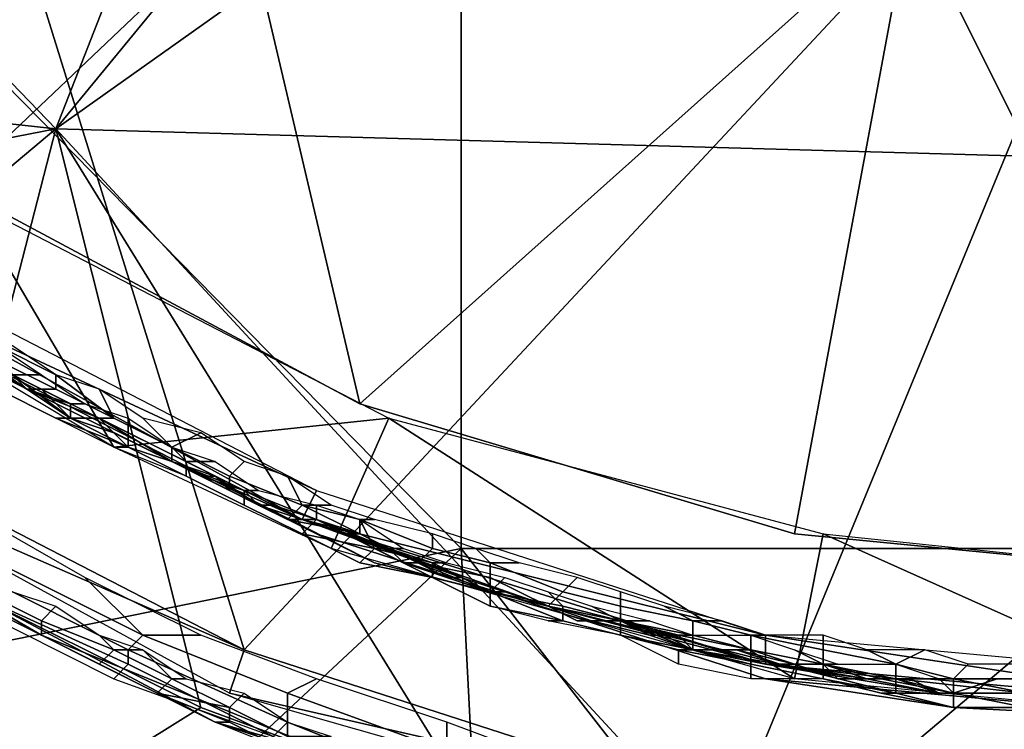
# Model space of a CAD drawing. Extents: x 0 to 0.0688, y 0 to 0.06.
# Drawn here: x 0.0398 to 0.0466, y 0.0129 to 0.0178 of the extents above; entities that cross this region are included whole.
import ezdxf

# ---------------------------------------------------------------- set-up
doc = ezdxf.new("R2010")
doc.units = 0
doc.layers.add('CHROME_1', color=7, linetype='CONTINUOUS')

msp = doc.modelspace()

# ---------------------------------------------------------------- linework, layer by layer
at = {"layer": 'CHROME_1'}
for points in [[(0.0349, 0.0224, 0.0065), (0.0401, 0.017, 0.0065), (0.0428, 0.0239, 0.0065)], [(0.0401, 0.017, 0.0065), (0.0447, 0.0226, 0.0065), (0.0428, 0.0239, 0.0065)], [(0.0401, 0.017, 0.0065), (0.047, 0.0219, 0.0065), (0.0447, 0.0226, 0.0065)], [(0.0401, 0.017, 0.0065), (0.0349, 0.0224, 0.0065), (0.0346, 0.0176, 0.0065)], [(0.047, 0.0219, 0.0065), (0.0401, 0.017, 0.0065), (0.0507, 0.0167, 0.0065)], [(0.0414, 0.0134, 0.1609), (0.0383, 0.015, 0.1609), (0.0391, 0.0208, 0.1609)], [(0.0391, 0.0208, 0.1809), (0.0414, 0.0134, 0.1809), (0.0383, 0.015, 0.1809)], [(0.0391, 0.0208, 0.1609), (0.0483, 0.0208, 0.1609), (0.0414, 0.0134, 0.1609)], [(0.0414, 0.0134, 0.1809), (0.0391, 0.0208, 0.1809), (0.0483, 0.0208, 0.1809)], [(0.0414, 0.0134, 0.1609), (0.0483, 0.0208, 0.1609), (0.0448, 0.0123, 0.1609)], [(0.0414, 0.0134, 0.1809), (0.0483, 0.0208, 0.1809), (0.0448, 0.0123, 0.1809)], [(0.0483, 0.0208, 0.1609), (0.0483, 0.012, 0.1609), (0.0448, 0.0123, 0.1609)], [(0.0483, 0.012, 0.1809), (0.0448, 0.0123, 0.1809), (0.0483, 0.0208, 0.1809)], [(0.0429, 0.0141), (0.037, 0.0129), (0.0378, 0.0193)], [(0.0378, 0.0193), (0.0429, 0.0193), (0.0429, 0.0141)], [(0.0481, 0.0141), (0.0429, 0.0141), (0.0429, 0.0193), (0.0481, 0.0193)], [(0.0394, 0.0166, 0.0679), (0.0414, 0.0185, 0.0679), (0.0369, 0.0186, 0.0679)], [(0.0422, 0.0151, 0.0679), (0.0414, 0.0185, 0.0679), (0.0394, 0.0166, 0.0679)], [(0.0414, 0.0185, 0.0679), (0.0422, 0.0151, 0.0679), (0.046, 0.0185, 0.0679)], [(0.0452, 0.0142, 0.0679), (0.046, 0.0185, 0.0679), (0.0422, 0.0151, 0.0679)], [(0.046, 0.0185, 0.0679), (0.0452, 0.0142, 0.0679), (0.0483, 0.0139, 0.0679)], [(0.0552, 0.0185, 0.0679), (0.046, 0.0185, 0.0679), (0.0515, 0.0142, 0.0679)], [(0.0483, 0.0139, 0.0679), (0.0515, 0.0142, 0.0679), (0.046, 0.0185, 0.0679)], [(0.036, 0.0162, 0.0065), (0.0401, 0.017, 0.0065), (0.0346, 0.0176, 0.0065)], [(0.0401, 0.017, 0.0065), (0.036, 0.0162, 0.0065), (0.0376, 0.0149, 0.0065)], [(0.0376, 0.0149, 0.0065), (0.0393, 0.0139, 0.0065), (0.0401, 0.017, 0.0065)], [(0.0393, 0.0139, 0.0065), (0.0411, 0.013, 0.0065), (0.0401, 0.017, 0.0065)], [(0.043, 0.0123, 0.0065), (0.0449, 0.0118, 0.0065), (0.0401, 0.017, 0.0065)], [(0.0401, 0.017, 0.0065), (0.0449, 0.0118, 0.0065), (0.0507, 0.0167, 0.0065)], [(0.0411, 0.013, 0.0065), (0.043, 0.0123, 0.0065), (0.0401, 0.017, 0.0065)], [(0.0507, 0.0167, 0.0065), (0.0449, 0.0118, 0.0065), (0.0469, 0.0116, 0.0065)], [(0.0394, 0.0166, 0.0679), (0.0394, 0.0166, 0.0819), (0.0422, 0.0151, 0.0819), (0.0422, 0.0151, 0.0679)], [(0.0395, 0.0165, 0.0819), (0.0405, 0.0148, 0.0819), (0.039, 0.0157, 0.0819)], [(0.0405, 0.0148, 0.0819), (0.0395, 0.0165, 0.0819), (0.0424, 0.015, 0.0819)], [(0.0389, 0.0159, 0.1609), (0.039, 0.016, 0.1609), (0.0419, 0.0145, 0.1609)], [(0.0423, 0.014, 0.0819), (0.0386, 0.0159, 0.0819), (0.0389, 0.0157, 0.0988), (0.0419, 0.0142, 0.0988)], [(0.0386, 0.0159, 0.1497), (0.0423, 0.014, 0.1497), (0.0419, 0.0142, 0.1327), (0.0389, 0.0157, 0.1327)], [(0.0419, 0.0145, 0.1609), (0.0418, 0.0143, 0.1609), (0.0389, 0.0159, 0.1609)], [(0.0399, 0.0152, 0.1555), (0.0394, 0.0155, 0.1555), (0.0389, 0.0159, 0.1609)], [(0.0404, 0.015, 0.1555), (0.0399, 0.0152, 0.1555), (0.0389, 0.0159, 0.1609), (0.0418, 0.0143, 0.1609)], [(0.0419, 0.0142, 0.0988), (0.0389, 0.0157, 0.0988), (0.0389, 0.0157, 0.1158), (0.0419, 0.0142, 0.1158)], [(0.0419, 0.0142, 0.1158), (0.0389, 0.0157, 0.1158), (0.0389, 0.0157, 0.1327), (0.0419, 0.0142, 0.1327)], [(0.0397, 0.0154, 0.1528), (0.0394, 0.0155, 0.1555), (0.0399, 0.0152, 0.1555)], [(0.0397, 0.0154, 0.15), (0.0401, 0.0152, 0.15), (0.0401, 0.0153, 0.1499), (0.0397, 0.0155, 0.1499)], [(0.0401, 0.0153, 0.1499), (0.0398, 0.0155, 0.1499), (0.0397, 0.0155, 0.1499), (0.0401, 0.0153, 0.1499)], [(0.0397, 0.0155, 0.1499), (0.04, 0.0153, 0.1499), (0.0398, 0.0153, 0.1499)], [(0.0399, 0.0152, 0.1501), (0.0396, 0.0154, 0.1501), (0.0397, 0.0154, 0.1514), (0.0399, 0.0152, 0.1514)], [(0.0396, 0.0154, 0.15), (0.04, 0.0152, 0.15), (0.0401, 0.0152, 0.15), (0.0397, 0.0154, 0.15)], [(0.04, 0.0152, 0.15), (0.0396, 0.0154, 0.15), (0.0396, 0.0154, 0.1501), (0.0399, 0.0152, 0.1501)], [(0.0399, 0.0152, 0.1555), (0.0399, 0.0152, 0.1528), (0.0397, 0.0154, 0.1528)], [(0.0399, 0.0152, 0.1514), (0.0397, 0.0154, 0.1514), (0.0397, 0.0154, 0.1528), (0.0399, 0.0152, 0.1528)], [(0.0401, 0.015, 0.1498), (0.0397, 0.0152, 0.1498), (0.0398, 0.0153, 0.1498), (0.0402, 0.015, 0.1498)], [(0.0402, 0.015, 0.1498), (0.0398, 0.0153, 0.1498), (0.0398, 0.0153, 0.1499), (0.0402, 0.0151, 0.1499)], [(0.04, 0.0153, 0.1499), (0.0403, 0.0151, 0.1499), (0.0402, 0.0151, 0.1499), (0.0398, 0.0153, 0.1499)], [(0.0401, 0.0152, 0.15), (0.0405, 0.015, 0.15), (0.0405, 0.015, 0.1499), (0.0401, 0.0153, 0.1499)], [(0.0404, 0.0152, 0.1499), (0.0401, 0.0153, 0.1499), (0.0401, 0.0153, 0.1499), (0.0405, 0.015, 0.1499)], [(0.0401, 0.015, 0.1497), (0.0397, 0.0152, 0.1497), (0.0397, 0.0152, 0.1498), (0.0401, 0.015, 0.1498)], [(0.0402, 0.0151, 0.1528), (0.0399, 0.0152, 0.1528), (0.0399, 0.0152, 0.1555)], [(0.0402, 0.0151, 0.1528), (0.0399, 0.0152, 0.1555), (0.0404, 0.015, 0.1555)], [(0.0402, 0.0151, 0.1514), (0.0399, 0.0152, 0.1514), (0.0399, 0.0152, 0.1528), (0.0402, 0.0151, 0.1528)], [(0.0399, 0.0152, 0.1514), (0.0402, 0.0151, 0.1514), (0.0402, 0.015, 0.1501), (0.0399, 0.0152, 0.1501)], [(0.0399, 0.0152, 0.1501), (0.0402, 0.015, 0.1501), (0.04, 0.0152, 0.15)], [(0.04, 0.0152, 0.15), (0.0404, 0.015, 0.15), (0.0405, 0.015, 0.15), (0.0401, 0.0152, 0.15)], [(0.0402, 0.015, 0.1501), (0.0404, 0.015, 0.15), (0.04, 0.0152, 0.15)], [(0.0407, 0.015, 0.1499), (0.0404, 0.0152, 0.1499), (0.0405, 0.015, 0.1499), (0.0409, 0.0148, 0.1499)], [(0.0404, 0.015, 0.1555), (0.0404, 0.015, 0.1528), (0.0402, 0.0151, 0.1528)], [(0.0404, 0.015, 0.1514), (0.0402, 0.0151, 0.1514), (0.0402, 0.0151, 0.1528), (0.0404, 0.015, 0.1528)], [(0.0402, 0.0151, 0.1514), (0.0404, 0.015, 0.1514), (0.0405, 0.0149, 0.1501), (0.0402, 0.015, 0.1501)], [(0.0406, 0.0148, 0.1498), (0.0402, 0.015, 0.1498), (0.0402, 0.0151, 0.1499), (0.0406, 0.0149, 0.1499)], [(0.0403, 0.0151, 0.1499), (0.0406, 0.015, 0.1499), (0.0406, 0.0149, 0.1499), (0.0402, 0.0151, 0.1499)], [(0.0422, 0.0151, 0.0679), (0.0422, 0.0151, 0.0819), (0.0452, 0.0142, 0.0819), (0.0452, 0.0142, 0.0679)], [(0.0383, 0.015, 0.1609), (0.0414, 0.0134, 0.1609), (0.0382, 0.0148, 0.1609)], [(0.0405, 0.0148, 0.1497), (0.0401, 0.015, 0.1497), (0.0401, 0.015, 0.1498), (0.0406, 0.0148, 0.1498)], [(0.0406, 0.0148, 0.1498), (0.0401, 0.015, 0.1498), (0.0402, 0.015, 0.1498), (0.0406, 0.0148, 0.1498)], [(0.0402, 0.015, 0.1501), (0.0405, 0.0149, 0.1501), (0.0404, 0.015, 0.15)], [(0.0406, 0.0148, 0.1528), (0.0404, 0.015, 0.1528), (0.0404, 0.015, 0.1555)], [(0.0406, 0.0148, 0.1528), (0.0404, 0.015, 0.1555), (0.0409, 0.0147, 0.1555)], [(0.0406, 0.0148, 0.1514), (0.0404, 0.015, 0.1514), (0.0404, 0.015, 0.1528), (0.0406, 0.0148, 0.1528)], [(0.0406, 0.0148, 0.1514), (0.0405, 0.0149, 0.1501), (0.0404, 0.015, 0.1514)], [(0.0404, 0.015, 0.1555), (0.0418, 0.0143, 0.1609), (0.0409, 0.0147, 0.1555)], [(0.0404, 0.015, 0.15), (0.0409, 0.0147, 0.15), (0.0409, 0.0148, 0.15), (0.0405, 0.015, 0.15)], [(0.0409, 0.0147, 0.15), (0.0404, 0.015, 0.15), (0.0405, 0.0149, 0.1501), (0.0409, 0.0147, 0.1501)], [(0.0405, 0.015, 0.15), (0.0409, 0.0148, 0.15), (0.0409, 0.0148, 0.1499), (0.0405, 0.015, 0.1499)], [(0.0405, 0.0148, 0.0819), (0.0424, 0.015, 0.0819), (0.042, 0.0141, 0.0819)], [(0.0406, 0.015, 0.1499), (0.0409, 0.0148, 0.1499), (0.041, 0.0147, 0.1499), (0.0406, 0.0149, 0.1499)], [(0.0411, 0.0149, 0.1499), (0.0407, 0.015, 0.1499), (0.0409, 0.0148, 0.1499)], [(0.0452, 0.0132, 0.0819), (0.042, 0.0141, 0.0819), (0.0424, 0.015, 0.0819)], [(0.0424, 0.015, 0.0819), (0.0454, 0.0142, 0.0819), (0.0452, 0.0132, 0.0819)], [(0.0412, 0.0129, 0.1611), (0.04, 0.0135, 0.1707), (0.0376, 0.0149, 0.1707), (0.038, 0.0146, 0.1611)], [(0.04, 0.0135, 0.1707), (0.0412, 0.0129, 0.1804), (0.038, 0.0146, 0.1804), (0.0376, 0.0149, 0.1707)], [(0.0406, 0.0148, 0.1514), (0.0409, 0.0147, 0.1514), (0.0409, 0.0147, 0.1501), (0.0405, 0.0149, 0.1501)], [(0.041, 0.0146, 0.1498), (0.0406, 0.0148, 0.1498), (0.0406, 0.0149, 0.1499), (0.041, 0.0147, 0.1499)], [(0.0414, 0.0147, 0.1499), (0.0411, 0.0149, 0.1499), (0.0409, 0.0148, 0.1499), (0.0413, 0.0146, 0.1499)], [(0.0413, 0.0131, 0.1609), (0.0382, 0.0148, 0.1609), (0.0414, 0.0134, 0.1609)], [(0.041, 0.0146, 0.1497), (0.0405, 0.0148, 0.1497), (0.0406, 0.0148, 0.1498), (0.041, 0.0146, 0.1498)], [(0.0409, 0.0147, 0.1555), (0.0409, 0.0147, 0.1528), (0.0406, 0.0148, 0.1528)], [(0.0409, 0.0147, 0.1514), (0.0406, 0.0148, 0.1514), (0.0406, 0.0148, 0.1528), (0.0409, 0.0147, 0.1528)], [(0.041, 0.0146, 0.1498), (0.0406, 0.0148, 0.1498), (0.0406, 0.0148, 0.1498), (0.041, 0.0146, 0.1498)], [(0.0409, 0.0147, 0.15), (0.0413, 0.0145, 0.15), (0.0413, 0.0146, 0.15), (0.0409, 0.0148, 0.15)], [(0.0409, 0.0148, 0.15), (0.0413, 0.0146, 0.15), (0.0413, 0.0146, 0.1499), (0.0409, 0.0148, 0.1499)], [(0.0409, 0.0148, 0.1499), (0.0412, 0.0147, 0.1499), (0.041, 0.0147, 0.1499)], [(0.0411, 0.0146, 0.1528), (0.0409, 0.0147, 0.1528), (0.0409, 0.0147, 0.1555)], [(0.0411, 0.0146, 0.1528), (0.0409, 0.0147, 0.1555), (0.0414, 0.0145, 0.1555)], [(0.0411, 0.0146, 0.1514), (0.0409, 0.0147, 0.1514), (0.0409, 0.0147, 0.1528), (0.0411, 0.0146, 0.1528)], [(0.0409, 0.0147, 0.1514), (0.0411, 0.0146, 0.1514), (0.0412, 0.0146, 0.1501), (0.0409, 0.0147, 0.1501)], [(0.0409, 0.0147, 0.1555), (0.0418, 0.0143, 0.1609), (0.0414, 0.0145, 0.1555)], [(0.0413, 0.0145, 0.15), (0.0409, 0.0147, 0.15), (0.0409, 0.0147, 0.1501), (0.0412, 0.0146, 0.1501)], [(0.0414, 0.0144, 0.1498), (0.041, 0.0146, 0.1498), (0.041, 0.0147, 0.1499), (0.0414, 0.0145, 0.1499)], [(0.0412, 0.0147, 0.1499), (0.0415, 0.0145, 0.1499), (0.0414, 0.0145, 0.1499), (0.041, 0.0147, 0.1499)], [(0.0417, 0.0146, 0.1499), (0.0414, 0.0147, 0.1499), (0.0413, 0.0146, 0.1499), (0.0418, 0.0144, 0.1499)], [(0.0414, 0.0144, 0.1497), (0.041, 0.0146, 0.1497), (0.041, 0.0146, 0.1498), (0.0414, 0.0144, 0.1498)], [(0.0414, 0.0144, 0.1498), (0.041, 0.0146, 0.1498), (0.041, 0.0146, 0.1498), (0.0414, 0.0144, 0.1498)], [(0.0414, 0.0145, 0.1555), (0.0414, 0.0145, 0.1528), (0.0411, 0.0146, 0.1528)], [(0.0414, 0.0145, 0.1514), (0.0411, 0.0146, 0.1514), (0.0411, 0.0146, 0.1528), (0.0414, 0.0145, 0.1528)], [(0.0411, 0.0146, 0.1514), (0.0414, 0.0145, 0.1514), (0.0415, 0.0144, 0.1501), (0.0412, 0.0146, 0.1501)], [(0.0412, 0.0146, 0.1501), (0.0415, 0.0144, 0.1501), (0.0413, 0.0145, 0.15)], [(0.0413, 0.0145, 0.15), (0.0417, 0.0143, 0.15), (0.0418, 0.0144, 0.15), (0.0413, 0.0146, 0.15)], [(0.0413, 0.0146, 0.15), (0.0418, 0.0144, 0.15), (0.0418, 0.0144, 0.1499), (0.0413, 0.0146, 0.1499)], [(0.0418, 0.0144, 0.1499), (0.042, 0.0144, 0.1499), (0.0417, 0.0146, 0.1499)], [(0.0413, 0.0145, 0.15), (0.0415, 0.0144, 0.1501), (0.0417, 0.0143, 0.15)], [(0.0416, 0.0144, 0.1528), (0.0414, 0.0145, 0.1528), (0.0414, 0.0145, 0.1555)], [(0.0416, 0.0144, 0.1528), (0.0414, 0.0145, 0.1555), (0.0419, 0.0143, 0.1555)], [(0.0416, 0.0144, 0.1514), (0.0414, 0.0145, 0.1514), (0.0414, 0.0145, 0.1528), (0.0416, 0.0144, 0.1528)], [(0.0416, 0.0144, 0.1514), (0.0415, 0.0144, 0.1501), (0.0414, 0.0145, 0.1514)], [(0.0418, 0.0143, 0.1609), (0.0419, 0.0143, 0.1555), (0.0414, 0.0145, 0.1555)], [(0.0418, 0.0142, 0.1498), (0.0414, 0.0144, 0.1498), (0.0414, 0.0145, 0.1499), (0.0419, 0.0143, 0.1499)], [(0.0415, 0.0145, 0.1499), (0.0419, 0.0144, 0.1499), (0.0419, 0.0143, 0.1499), (0.0414, 0.0145, 0.1499)], [(0.0418, 0.0143, 0.1609), (0.0419, 0.0145, 0.1609), (0.045, 0.0135, 0.1609)], [(0.0418, 0.0142, 0.1497), (0.0414, 0.0144, 0.1497), (0.0414, 0.0144, 0.1498), (0.0418, 0.0142, 0.1498)], [(0.0418, 0.0142, 0.1498), (0.0414, 0.0144, 0.1498), (0.0414, 0.0144, 0.1498), (0.0418, 0.0142, 0.1498)], [(0.0416, 0.0144, 0.1514), (0.0419, 0.0143, 0.1514), (0.0418, 0.0143, 0.1501), (0.0415, 0.0144, 0.1501)], [(0.0415, 0.0144, 0.1501), (0.0418, 0.0143, 0.1501), (0.0417, 0.0143, 0.15)], [(0.0419, 0.0143, 0.1555), (0.0419, 0.0143, 0.1528), (0.0416, 0.0144, 0.1528)], [(0.0419, 0.0143, 0.1514), (0.0416, 0.0144, 0.1514), (0.0416, 0.0144, 0.1528), (0.0419, 0.0143, 0.1528)], [(0.0417, 0.0143, 0.15), (0.0422, 0.0142, 0.15), (0.0422, 0.0142, 0.15), (0.0418, 0.0144, 0.15)], [(0.0418, 0.0144, 0.15), (0.0422, 0.0142, 0.15), (0.0422, 0.0143, 0.1499), (0.0418, 0.0144, 0.1499)], [(0.0423, 0.0143, 0.1499), (0.042, 0.0144, 0.1499), (0.0418, 0.0144, 0.1499), (0.0422, 0.0143, 0.1499)], [(0.0419, 0.0144, 0.1499), (0.0422, 0.0143, 0.1499), (0.0423, 0.0141, 0.1499), (0.0419, 0.0143, 0.1499)], [(0.0407, 0.0135, 0.1809), (0.0403, 0.0139, 0.1809), (0.0396, 0.0143, 0.1809), (0.0397, 0.014, 0.1809)], [(0.0422, 0.0142, 0.15), (0.0417, 0.0143, 0.15), (0.0418, 0.0143, 0.1501), (0.0421, 0.0142, 0.1501)], [(0.045, 0.0135, 0.1609), (0.045, 0.0133, 0.1609), (0.0418, 0.0143, 0.1609)], [(0.0419, 0.0143, 0.1514), (0.0422, 0.0142, 0.1514), (0.0421, 0.0142, 0.1501), (0.0418, 0.0143, 0.1501)], [(0.0424, 0.0141, 0.1555), (0.0419, 0.0143, 0.1555), (0.0418, 0.0143, 0.1609)], [(0.0429, 0.0139, 0.1555), (0.0424, 0.0141, 0.1555), (0.0418, 0.0143, 0.1609)], [(0.0435, 0.0137, 0.1555), (0.0429, 0.0139, 0.1555), (0.0418, 0.0143, 0.1609)], [(0.045, 0.0133, 0.1609), (0.0435, 0.0137, 0.1555), (0.0418, 0.0143, 0.1609)], [(0.0423, 0.0141, 0.1498), (0.0418, 0.0142, 0.1498), (0.0419, 0.0143, 0.1499), (0.0423, 0.0141, 0.1499)], [(0.0422, 0.0142, 0.1528), (0.0419, 0.0143, 0.1528), (0.0419, 0.0143, 0.1555)], [(0.0422, 0.0142, 0.1528), (0.0419, 0.0143, 0.1555), (0.0424, 0.0141, 0.1555)], [(0.0422, 0.0142, 0.1514), (0.0419, 0.0143, 0.1514), (0.0419, 0.0143, 0.1528), (0.0422, 0.0142, 0.1528)], [(0.0422, 0.0142, 0.15), (0.0426, 0.014, 0.15), (0.0427, 0.0141, 0.1499), (0.0422, 0.0143, 0.1499)], [(0.0427, 0.0142, 0.1499), (0.0423, 0.0143, 0.1499), (0.0422, 0.0143, 0.1499), (0.0427, 0.0141, 0.1499)], [(0.0422, 0.0143, 0.1499), (0.0425, 0.0141, 0.1499), (0.0423, 0.0141, 0.1499)], [(0.0422, 0.014, 0.1497), (0.0418, 0.0142, 0.1497), (0.0418, 0.0142, 0.1498), (0.0422, 0.014, 0.1498)], [(0.0422, 0.014, 0.1498), (0.0418, 0.0142, 0.1498), (0.0418, 0.0142, 0.1498), (0.0423, 0.0141, 0.1498)], [(0.045, 0.0132, 0.0988), (0.0419, 0.0142, 0.0988), (0.0419, 0.0142, 0.1158), (0.045, 0.0132, 0.1158)], [(0.045, 0.0132, 0.1158), (0.0419, 0.0142, 0.1158), (0.0419, 0.0142, 0.1327), (0.045, 0.0132, 0.1327)], [(0.0419, 0.0142, 0.0988), (0.045, 0.0132, 0.0988), (0.0463, 0.013, 0.0819), (0.0423, 0.014, 0.0819)], [(0.0423, 0.014, 0.1497), (0.0463, 0.013, 0.1497), (0.045, 0.0132, 0.1327), (0.0419, 0.0142, 0.1327)], [(0.0422, 0.0142, 0.1514), (0.0424, 0.0141, 0.1514), (0.0425, 0.014, 0.1501), (0.0421, 0.0142, 0.1501)], [(0.0426, 0.014, 0.15), (0.0422, 0.0142, 0.15), (0.0421, 0.0142, 0.1501), (0.0425, 0.014, 0.1501)], [(0.0424, 0.0141, 0.1555), (0.0424, 0.0141, 0.1528), (0.0422, 0.0142, 0.1528)], [(0.0424, 0.0141, 0.1514), (0.0422, 0.0142, 0.1514), (0.0422, 0.0142, 0.1528), (0.0424, 0.0141, 0.1528)], [(0.0422, 0.0142, 0.15), (0.0426, 0.014, 0.15), (0.0426, 0.014, 0.15), (0.0422, 0.0142, 0.15)], [(0.043, 0.0141, 0.1499), (0.0427, 0.0142, 0.1499), (0.0427, 0.0141, 0.1499), (0.0431, 0.014, 0.1499)], [(0.0452, 0.0142, 0.0679), (0.0452, 0.0142, 0.0819), (0.0483, 0.0139, 0.0819), (0.0483, 0.0139, 0.0679)], [(0.0483, 0.0129, 0.0819), (0.0452, 0.0132, 0.0819), (0.0454, 0.0142, 0.0819)], [(0.0483, 0.0129, 0.0819), (0.0454, 0.0142, 0.0819), (0.0483, 0.0139, 0.0819)], [(0.0399, 0.0113), (0.037, 0.0129), (0.0429, 0.0141)], [(0.0429, 0.0141), (0.0431, 0.0102), (0.0399, 0.0113)], [(0.0427, 0.0139, 0.1498), (0.0422, 0.014, 0.1498), (0.0423, 0.0141, 0.1498), (0.0427, 0.0139, 0.1498)], [(0.0427, 0.0139, 0.1498), (0.0423, 0.0141, 0.1498), (0.0423, 0.0141, 0.1499), (0.0427, 0.014, 0.1499)], [(0.0425, 0.0141, 0.1499), (0.0428, 0.014, 0.1499), (0.0427, 0.014, 0.1499), (0.0423, 0.0141, 0.1499)], [(0.0427, 0.014, 0.1528), (0.0424, 0.0141, 0.1528), (0.0424, 0.0141, 0.1555)], [(0.0427, 0.014, 0.1528), (0.0424, 0.0141, 0.1555), (0.0429, 0.0139, 0.1555)], [(0.0427, 0.014, 0.1514), (0.0424, 0.0141, 0.1514), (0.0424, 0.0141, 0.1528), (0.0427, 0.014, 0.1528)], [(0.0424, 0.0141, 0.1514), (0.0427, 0.014, 0.1514), (0.0428, 0.0139, 0.1501), (0.0425, 0.014, 0.1501)], [(0.0426, 0.014, 0.15), (0.0431, 0.0139, 0.15), (0.0431, 0.014, 0.1499), (0.0427, 0.0141, 0.1499)], [(0.0431, 0.0102), (0.0429, 0.0141), (0.0464, 0.0096)], [(0.0429, 0.0141), (0.0481, 0.0141), (0.0464, 0.0096)], [(0.0431, 0.014, 0.1499), (0.0433, 0.014, 0.1499), (0.043, 0.0141, 0.1499)], [(0.0464, 0.0096), (0.0481, 0.0141), (0.0498, 0.0096)], [(0.0397, 0.014, 0.1809), (0.0396, 0.0139, 0.1808), (0.0406, 0.0134, 0.1808), (0.0407, 0.0135, 0.1809)], [(0.0427, 0.0139, 0.1497), (0.0422, 0.014, 0.1497), (0.0422, 0.014, 0.1498), (0.0427, 0.0139, 0.1498)], [(0.0425, 0.014, 0.1501), (0.0428, 0.0139, 0.1501), (0.0426, 0.014, 0.15)], [(0.0426, 0.014, 0.15), (0.0431, 0.0138, 0.15), (0.0431, 0.0139, 0.15), (0.0426, 0.014, 0.15)], [(0.0428, 0.0139, 0.1501), (0.0431, 0.0138, 0.15), (0.0426, 0.014, 0.15)], [(0.0429, 0.0139, 0.1555), (0.0429, 0.0139, 0.1528), (0.0427, 0.014, 0.1528)], [(0.0429, 0.0139, 0.1514), (0.0427, 0.014, 0.1514), (0.0427, 0.014, 0.1528), (0.0429, 0.0139, 0.1528)], [(0.0427, 0.014, 0.1514), (0.0429, 0.0139, 0.1514), (0.0428, 0.0139, 0.1501)], [(0.0431, 0.0138, 0.1498), (0.0427, 0.0139, 0.1498), (0.0427, 0.014, 0.1499), (0.0431, 0.0138, 0.1499)], [(0.0428, 0.014, 0.1499), (0.0432, 0.0139, 0.1499), (0.0431, 0.0138, 0.1499), (0.0427, 0.014, 0.1499)], [(0.0431, 0.0139, 0.15), (0.0435, 0.0137, 0.15), (0.0436, 0.0138, 0.1499), (0.0431, 0.014, 0.1499)], [(0.0437, 0.0139, 0.1499), (0.0433, 0.014, 0.1499), (0.0431, 0.014, 0.1499), (0.0436, 0.0138, 0.1499)], [(0.0393, 0.0139, 0.0065), (0.0381, 0.0137, 0.0063), (0.0403, 0.0125, 0.0063), (0.0411, 0.013, 0.0065)], [(0.0396, 0.0139, 0.1808), (0.0395, 0.0138, 0.1806), (0.0406, 0.0133, 0.1806), (0.0406, 0.0134, 0.1808)], [(0.0411, 0.0135, 0.1809), (0.0403, 0.0139, 0.1809), (0.0407, 0.0135, 0.1809)], [(0.0431, 0.0137, 0.1497), (0.0427, 0.0139, 0.1497), (0.0427, 0.0139, 0.1498), (0.0431, 0.0137, 0.1498)], [(0.0431, 0.0137, 0.1498), (0.0427, 0.0139, 0.1498), (0.0427, 0.0139, 0.1498), (0.0431, 0.0138, 0.1498)], [(0.0429, 0.0139, 0.1514), (0.0432, 0.0138, 0.1514), (0.0431, 0.0138, 0.1501), (0.0428, 0.0139, 0.1501)], [(0.0428, 0.0139, 0.1501), (0.0431, 0.0138, 0.1501), (0.0431, 0.0138, 0.15)], [(0.0432, 0.0138, 0.1528), (0.0429, 0.0139, 0.1528), (0.0429, 0.0139, 0.1555)], [(0.0432, 0.0138, 0.1528), (0.0429, 0.0139, 0.1555), (0.0435, 0.0137, 0.1555)], [(0.0432, 0.0138, 0.1514), (0.0429, 0.0139, 0.1514), (0.0429, 0.0139, 0.1528), (0.0432, 0.0138, 0.1528)], [(0.0431, 0.0138, 0.15), (0.0435, 0.0137, 0.15), (0.0435, 0.0137, 0.15), (0.0431, 0.0139, 0.15)], [(0.0432, 0.0139, 0.1499), (0.0435, 0.0138, 0.1499), (0.0436, 0.0137, 0.1499), (0.0431, 0.0138, 0.1499)], [(0.044, 0.0138, 0.1499), (0.0437, 0.0139, 0.1499), (0.0436, 0.0138, 0.1499), (0.044, 0.0137, 0.1499)], [(0.0395, 0.0138, 0.1806), (0.0395, 0.0137, 0.1804), (0.0405, 0.0132, 0.1804), (0.0406, 0.0133, 0.1806)], [(0.0396, 0.0137, 0.161), (0.0396, 0.0138, 0.1609), (0.04, 0.0136, 0.1609), (0.04, 0.0135, 0.161)], [(0.0401, 0.0137, 0.1609), (0.04, 0.0136, 0.1609), (0.0396, 0.0138, 0.1609), (0.0398, 0.0138, 0.1609)], [(0.0432, 0.0138, 0.1514), (0.0435, 0.0137, 0.1514), (0.0435, 0.0137, 0.1501), (0.0431, 0.0138, 0.1501)], [(0.0435, 0.0137, 0.15), (0.0431, 0.0138, 0.15), (0.0431, 0.0138, 0.1501), (0.0435, 0.0137, 0.1501)], [(0.0436, 0.0136, 0.1498), (0.0431, 0.0137, 0.1498), (0.0431, 0.0138, 0.1498), (0.0436, 0.0136, 0.1498)], [(0.0436, 0.0136, 0.1498), (0.0431, 0.0138, 0.1498), (0.0431, 0.0138, 0.1499), (0.0436, 0.0137, 0.1499)], [(0.0435, 0.0137, 0.1555), (0.0435, 0.0137, 0.1528), (0.0432, 0.0138, 0.1528)], [(0.0435, 0.0137, 0.1514), (0.0432, 0.0138, 0.1514), (0.0432, 0.0138, 0.1528), (0.0435, 0.0137, 0.1528)], [(0.0435, 0.0137, 0.15), (0.044, 0.0136, 0.15), (0.044, 0.0137, 0.1499), (0.0436, 0.0138, 0.1499)], [(0.0435, 0.0138, 0.1499), (0.0438, 0.0137, 0.1499), (0.044, 0.0136, 0.1499), (0.0436, 0.0137, 0.1499)], [(0.0443, 0.0137, 0.1499), (0.044, 0.0138, 0.1499), (0.044, 0.0137, 0.1499), (0.0445, 0.0136, 0.1499)], [(0.0401, 0.0119, 0.0059), (0.0403, 0.0125, 0.0063), (0.0381, 0.0137, 0.0063), (0.0377, 0.0131, 0.0059)], [(0.0396, 0.0137, 0.161), (0.0396, 0.0137, 0.161), (0.04, 0.0135, 0.161)], [(0.0396, 0.0137, 0.1611), (0.0396, 0.0137, 0.161), (0.04, 0.0135, 0.161), (0.04, 0.0135, 0.1611)], [(0.0404, 0.0135, 0.1609), (0.0405, 0.0134, 0.1609), (0.04, 0.0136, 0.1609), (0.0401, 0.0137, 0.1609)], [(0.0435, 0.0136, 0.1497), (0.0431, 0.0137, 0.1497), (0.0431, 0.0137, 0.1498), (0.0436, 0.0136, 0.1498)], [(0.0437, 0.0136, 0.1528), (0.0435, 0.0137, 0.1528), (0.0435, 0.0137, 0.1555)], [(0.0437, 0.0136, 0.1528), (0.0435, 0.0137, 0.1555), (0.044, 0.0136, 0.1555)], [(0.0437, 0.0136, 0.1514), (0.0435, 0.0137, 0.1514), (0.0435, 0.0137, 0.1528), (0.0437, 0.0136, 0.1528)], [(0.0435, 0.0137, 0.1514), (0.0437, 0.0136, 0.1514), (0.0438, 0.0136, 0.1501), (0.0435, 0.0137, 0.1501)], [(0.044, 0.0136, 0.1555), (0.0435, 0.0137, 0.1555), (0.045, 0.0133, 0.1609)], [(0.0435, 0.0137, 0.15), (0.044, 0.0136, 0.15), (0.044, 0.0136, 0.15), (0.0435, 0.0137, 0.15)], [(0.044, 0.0136, 0.15), (0.0435, 0.0137, 0.15), (0.0435, 0.0137, 0.1501), (0.0438, 0.0136, 0.1501)], [(0.044, 0.0135, 0.1498), (0.0436, 0.0136, 0.1498), (0.0436, 0.0137, 0.1499), (0.044, 0.0136, 0.1499)], [(0.044, 0.0136, 0.1499), (0.0438, 0.0137, 0.1499), (0.0442, 0.0136, 0.1499)], [(0.044, 0.0136, 0.15), (0.0445, 0.0135, 0.15), (0.0445, 0.0136, 0.1499), (0.044, 0.0137, 0.1499)], [(0.0445, 0.0136, 0.1499), (0.0447, 0.0136, 0.1499), (0.0443, 0.0137, 0.1499)], [(0.04, 0.0135, 0.161), (0.04, 0.0136, 0.1609), (0.0405, 0.0134, 0.1609), (0.0404, 0.0133, 0.161)], [(0.044, 0.0135, 0.1497), (0.0435, 0.0136, 0.1497), (0.0436, 0.0136, 0.1498), (0.044, 0.0135, 0.1498)], [(0.044, 0.0135, 0.1498), (0.0436, 0.0136, 0.1498), (0.0436, 0.0136, 0.1498), (0.044, 0.0135, 0.1498)], [(0.044, 0.0136, 0.1555), (0.044, 0.0136, 0.1528), (0.0437, 0.0136, 0.1528)], [(0.044, 0.0136, 0.1514), (0.0437, 0.0136, 0.1514), (0.0437, 0.0136, 0.1528), (0.044, 0.0136, 0.1528)], [(0.0437, 0.0136, 0.1514), (0.044, 0.0136, 0.1514), (0.0438, 0.0136, 0.1501)], [(0.044, 0.0136, 0.1514), (0.0443, 0.0135, 0.1514), (0.0442, 0.0135, 0.1501), (0.0438, 0.0136, 0.1501)], [(0.0438, 0.0136, 0.1501), (0.0442, 0.0135, 0.1501), (0.044, 0.0136, 0.15)], [(0.0443, 0.0135, 0.1528), (0.044, 0.0136, 0.1528), (0.044, 0.0136, 0.1555)], [(0.0443, 0.0135, 0.1528), (0.044, 0.0136, 0.1555), (0.0445, 0.0134, 0.1555)], [(0.0443, 0.0135, 0.1514), (0.044, 0.0136, 0.1514), (0.044, 0.0136, 0.1528), (0.0443, 0.0135, 0.1528)], [(0.0445, 0.0134, 0.1555), (0.044, 0.0136, 0.1555), (0.045, 0.0133, 0.1609)], [(0.044, 0.0136, 0.15), (0.0444, 0.0135, 0.15), (0.0445, 0.0135, 0.15), (0.044, 0.0136, 0.15)], [(0.044, 0.0136, 0.15), (0.0442, 0.0135, 0.1501), (0.0444, 0.0135, 0.15)], [(0.0445, 0.0134, 0.1498), (0.044, 0.0135, 0.1498), (0.044, 0.0136, 0.1499), (0.0445, 0.0135, 0.1499)], [(0.0442, 0.0136, 0.1499), (0.0445, 0.0135, 0.1499), (0.0445, 0.0135, 0.1499), (0.044, 0.0136, 0.1499)], [(0.0445, 0.0135, 0.15), (0.0449, 0.0134, 0.15), (0.0449, 0.0135, 0.1499), (0.0445, 0.0136, 0.1499)], [(0.045, 0.0135, 0.1499), (0.0447, 0.0136, 0.1499), (0.0445, 0.0136, 0.1499), (0.0449, 0.0135, 0.1499)], [(0.04, 0.0135, 0.161), (0.04, 0.0135, 0.161), (0.0404, 0.0133, 0.161)], [(0.04, 0.0135, 0.1611), (0.04, 0.0135, 0.161), (0.0404, 0.0133, 0.161), (0.0404, 0.0133, 0.1611)], [(0.0412, 0.0129, 0.1611), (0.0427, 0.0124, 0.1707), (0.04, 0.0135, 0.1707)], [(0.04, 0.0135, 0.1707), (0.0427, 0.0124, 0.1707), (0.0412, 0.0129, 0.1804)], [(0.0404, 0.0135, 0.1609), (0.0407, 0.0134, 0.1609), (0.0405, 0.0134, 0.1609)], [(0.0407, 0.0135, 0.1809), (0.0406, 0.0134, 0.1808), (0.0417, 0.0129, 0.1808), (0.0417, 0.0131, 0.1809)], [(0.0417, 0.0131, 0.1809), (0.0419, 0.0132, 0.1809), (0.0411, 0.0135, 0.1809), (0.0407, 0.0135, 0.1809)], [(0.0444, 0.0133, 0.1497), (0.044, 0.0135, 0.1497), (0.044, 0.0135, 0.1498), (0.0444, 0.0134, 0.1498)], [(0.0444, 0.0134, 0.1498), (0.044, 0.0135, 0.1498), (0.044, 0.0135, 0.1498), (0.0445, 0.0134, 0.1498)], [(0.0443, 0.0135, 0.1514), (0.0445, 0.0134, 0.1514), (0.0445, 0.0134, 0.1501), (0.0442, 0.0135, 0.1501)], [(0.0442, 0.0135, 0.1501), (0.0445, 0.0134, 0.1501), (0.0444, 0.0135, 0.15)], [(0.0445, 0.0134, 0.1555), (0.0445, 0.0134, 0.1528), (0.0443, 0.0135, 0.1528)], [(0.0445, 0.0134, 0.1514), (0.0443, 0.0135, 0.1514), (0.0443, 0.0135, 0.1528), (0.0445, 0.0134, 0.1528)], [(0.0444, 0.0135, 0.15), (0.0449, 0.0134, 0.15), (0.0449, 0.0134, 0.15), (0.0445, 0.0135, 0.15)], [(0.0449, 0.0134, 0.15), (0.0444, 0.0135, 0.15), (0.0445, 0.0134, 0.1501), (0.0448, 0.0134, 0.1501)], [(0.0449, 0.0133, 0.1498), (0.0445, 0.0134, 0.1498), (0.0445, 0.0135, 0.1499), (0.0449, 0.0134, 0.1499)], [(0.0445, 0.0135, 0.1499), (0.0449, 0.0135, 0.1499), (0.0449, 0.0134, 0.1499), (0.0445, 0.0135, 0.1499)], [(0.0449, 0.0134, 0.15), (0.0454, 0.0133, 0.15), (0.0454, 0.0134, 0.1499), (0.0449, 0.0135, 0.1499)], [(0.0449, 0.0135, 0.1499), (0.0454, 0.0134, 0.1499), (0.0454, 0.0135, 0.1499), (0.045, 0.0135, 0.1499)], [(0.0449, 0.0135, 0.1499), (0.0452, 0.0134, 0.1499), (0.0454, 0.0133, 0.1499), (0.0449, 0.0134, 0.1499)], [(0.0483, 0.0132, 0.1609), (0.0483, 0.013, 0.1609), (0.045, 0.0135, 0.1609)], [(0.045, 0.0133, 0.1609), (0.045, 0.0135, 0.1609), (0.0483, 0.013, 0.1609)], [(0.0457, 0.0134, 0.1499), (0.0454, 0.0135, 0.1499), (0.0454, 0.0134, 0.1499), (0.0459, 0.0133, 0.1499)], [(0.0404, 0.0133, 0.161), (0.0405, 0.0134, 0.1609), (0.0409, 0.0132, 0.1609), (0.0408, 0.0131, 0.161)], [(0.0407, 0.0134, 0.1609), (0.0409, 0.0132, 0.1609), (0.0405, 0.0134, 0.1609)], [(0.0406, 0.0134, 0.1808), (0.0406, 0.0133, 0.1806), (0.0416, 0.0128, 0.1806), (0.0417, 0.0129, 0.1808)], [(0.0407, 0.0134, 0.1609), (0.041, 0.0132, 0.1609), (0.0409, 0.0132, 0.1609)], [(0.0448, 0.0123, 0.1609), (0.0413, 0.0131, 0.1609), (0.0414, 0.0134, 0.1609)], [(0.0449, 0.0132, 0.1497), (0.0444, 0.0133, 0.1497), (0.0444, 0.0134, 0.1498), (0.0449, 0.0133, 0.1498)], [(0.0449, 0.0133, 0.1498), (0.0444, 0.0134, 0.1498), (0.0445, 0.0134, 0.1498), (0.0449, 0.0133, 0.1498)], [(0.0448, 0.0134, 0.1528), (0.0445, 0.0134, 0.1528), (0.0445, 0.0134, 0.1555)], [(0.0448, 0.0134, 0.1528), (0.0445, 0.0134, 0.1555), (0.0451, 0.0133, 0.1555)], [(0.0448, 0.0134, 0.1514), (0.0445, 0.0134, 0.1514), (0.0445, 0.0134, 0.1528), (0.0448, 0.0134, 0.1528)], [(0.0445, 0.0134, 0.1514), (0.0448, 0.0134, 0.1514), (0.0448, 0.0134, 0.1501), (0.0445, 0.0134, 0.1501)], [(0.0451, 0.0133, 0.1555), (0.0445, 0.0134, 0.1555), (0.045, 0.0133, 0.1609)], [(0.0451, 0.0133, 0.1555), (0.0451, 0.0133, 0.1528), (0.0448, 0.0134, 0.1528)], [(0.0451, 0.0133, 0.1514), (0.0448, 0.0134, 0.1514), (0.0448, 0.0134, 0.1528), (0.0451, 0.0133, 0.1528)], [(0.0448, 0.0134, 0.1514), (0.0451, 0.0133, 0.1514), (0.0452, 0.0133, 0.1501), (0.0448, 0.0134, 0.1501)], [(0.0448, 0.0134, 0.1501), (0.0452, 0.0133, 0.1501), (0.0449, 0.0134, 0.15)], [(0.0449, 0.0134, 0.15), (0.0454, 0.0133, 0.15), (0.0454, 0.0133, 0.15), (0.0449, 0.0134, 0.15)], [(0.0449, 0.0134, 0.15), (0.0452, 0.0133, 0.1501), (0.0454, 0.0133, 0.15)], [(0.0454, 0.0132, 0.1498), (0.0449, 0.0133, 0.1498), (0.0449, 0.0134, 0.1499), (0.0454, 0.0133, 0.1499)], [(0.0452, 0.0134, 0.1499), (0.0455, 0.0133, 0.1499), (0.0454, 0.0133, 0.1499)], [(0.0454, 0.0133, 0.15), (0.0459, 0.0132, 0.15), (0.0459, 0.0133, 0.1499), (0.0454, 0.0134, 0.1499)], [(0.0459, 0.0133, 0.1499), (0.0461, 0.0134, 0.1499), (0.0457, 0.0134, 0.1499)], [(0.0464, 0.0133, 0.1499), (0.0461, 0.0134, 0.1499), (0.0459, 0.0133, 0.1499), (0.0463, 0.0132, 0.1499)], [(0.0404, 0.0133, 0.161), (0.0404, 0.0133, 0.161), (0.0408, 0.0131, 0.161)], [(0.0404, 0.0133, 0.1611), (0.0404, 0.0133, 0.161), (0.0408, 0.0131, 0.161), (0.0408, 0.0131, 0.1611)], [(0.0406, 0.0133, 0.1806), (0.0405, 0.0132, 0.1804), (0.0416, 0.0128, 0.1804), (0.0416, 0.0128, 0.1806)], [(0.0454, 0.0132, 0.1497), (0.0449, 0.0132, 0.1497), (0.0449, 0.0133, 0.1498), (0.0454, 0.0132, 0.1498)], [(0.0454, 0.0132, 0.1498), (0.0449, 0.0133, 0.1498), (0.0449, 0.0133, 0.1498), (0.0454, 0.0132, 0.1498)], [(0.0462, 0.0131, 0.1555), (0.0457, 0.0132, 0.1555), (0.045, 0.0133, 0.1609)], [(0.0468, 0.0131, 0.1555), (0.0462, 0.0131, 0.1555), (0.045, 0.0133, 0.1609)], [(0.0457, 0.0132, 0.1555), (0.0451, 0.0133, 0.1555), (0.045, 0.0133, 0.1609)], [(0.0468, 0.0131, 0.1555), (0.045, 0.0133, 0.1609), (0.0483, 0.013, 0.1609)], [(0.0454, 0.0133, 0.1528), (0.0451, 0.0133, 0.1528), (0.0451, 0.0133, 0.1555)], [(0.0454, 0.0133, 0.1528), (0.0451, 0.0133, 0.1555), (0.0457, 0.0132, 0.1555)], [(0.0454, 0.0133, 0.1514), (0.0451, 0.0133, 0.1514), (0.0451, 0.0133, 0.1528), (0.0454, 0.0133, 0.1528)], [(0.0451, 0.0133, 0.1514), (0.0454, 0.0133, 0.1514), (0.0455, 0.0132, 0.1501), (0.0452, 0.0133, 0.1501)], [(0.0452, 0.0133, 0.1501), (0.0455, 0.0132, 0.1501), (0.0454, 0.0133, 0.15)], [(0.0457, 0.0132, 0.1555), (0.0457, 0.0132, 0.1528), (0.0454, 0.0133, 0.1528)], [(0.0457, 0.0132, 0.1514), (0.0454, 0.0133, 0.1514), (0.0454, 0.0133, 0.1528), (0.0457, 0.0132, 0.1528)], [(0.0454, 0.0133, 0.1514), (0.0457, 0.0132, 0.1514), (0.0455, 0.0132, 0.1501)], [(0.0454, 0.0133, 0.15), (0.0458, 0.0132, 0.15), (0.0459, 0.0132, 0.15), (0.0454, 0.0133, 0.15)], [(0.0458, 0.0132, 0.15), (0.0454, 0.0133, 0.15), (0.0455, 0.0132, 0.1501), (0.0459, 0.0132, 0.1501)], [(0.0459, 0.0131, 0.1498), (0.0454, 0.0132, 0.1498), (0.0454, 0.0133, 0.1499), (0.0459, 0.0132, 0.1499)], [(0.0455, 0.0133, 0.1499), (0.0459, 0.0133, 0.1499), (0.0459, 0.0132, 0.1499), (0.0454, 0.0133, 0.1499)], [(0.0459, 0.0132, 0.15), (0.0463, 0.0132, 0.15), (0.0463, 0.0132, 0.1499), (0.0459, 0.0133, 0.1499)], [(0.0459, 0.0133, 0.1499), (0.0462, 0.0132, 0.1499), (0.0463, 0.0131, 0.1499), (0.0459, 0.0132, 0.1499)], [(0.0468, 0.0133, 0.1499), (0.0464, 0.0133, 0.1499), (0.0463, 0.0132, 0.1499), (0.0468, 0.0132, 0.1499)], [(0.0408, 0.0131, 0.161), (0.0409, 0.0132, 0.1609), (0.0413, 0.013, 0.1609), (0.0413, 0.013, 0.161)], [(0.0414, 0.0131, 0.1609), (0.0413, 0.013, 0.1609), (0.0409, 0.0132, 0.1609), (0.041, 0.0132, 0.1609)], [(0.0428, 0.0127, 0.1809), (0.0428, 0.0129, 0.1809), (0.0419, 0.0132, 0.1809), (0.0417, 0.0131, 0.1809)], [(0.0483, 0.0129, 0.0988), (0.045, 0.0132, 0.0988), (0.045, 0.0132, 0.1158), (0.0483, 0.0129, 0.1158)], [(0.0483, 0.0129, 0.1158), (0.045, 0.0132, 0.1158), (0.045, 0.0132, 0.1327), (0.0483, 0.0129, 0.1327)], [(0.045, 0.0132, 0.0988), (0.0483, 0.0129, 0.0988), (0.0463, 0.013, 0.0819)], [(0.0483, 0.0129, 0.1327), (0.045, 0.0132, 0.1327), (0.0463, 0.013, 0.1497)], [(0.0458, 0.0131, 0.1497), (0.0454, 0.0132, 0.1497), (0.0454, 0.0132, 0.1498), (0.0458, 0.0131, 0.1498)], [(0.0458, 0.0131, 0.1498), (0.0454, 0.0132, 0.1498), (0.0454, 0.0132, 0.1498), (0.0459, 0.0131, 0.1498)], [(0.0457, 0.0132, 0.1514), (0.046, 0.0132, 0.1514), (0.0459, 0.0132, 0.1501), (0.0455, 0.0132, 0.1501)], [(0.046, 0.0132, 0.1528), (0.0457, 0.0132, 0.1528), (0.0457, 0.0132, 0.1555)], [(0.046, 0.0132, 0.1528), (0.0457, 0.0132, 0.1555), (0.0462, 0.0131, 0.1555)], [(0.046, 0.0132, 0.1514), (0.0457, 0.0132, 0.1514), (0.0457, 0.0132, 0.1528), (0.046, 0.0132, 0.1528)], [(0.0458, 0.0132, 0.15), (0.0463, 0.0131, 0.15), (0.0463, 0.0132, 0.15), (0.0459, 0.0132, 0.15)], [(0.0463, 0.0131, 0.15), (0.0458, 0.0132, 0.15), (0.0459, 0.0132, 0.1501), (0.0462, 0.0131, 0.1501)], [(0.046, 0.0132, 0.1514), (0.0462, 0.0131, 0.1514), (0.0462, 0.0131, 0.1501), (0.0459, 0.0132, 0.1501)], [(0.0463, 0.0131, 0.1498), (0.0459, 0.0131, 0.1498), (0.0459, 0.0132, 0.1499), (0.0463, 0.0131, 0.1499)], [(0.0462, 0.0131, 0.1555), (0.0462, 0.0131, 0.1528), (0.046, 0.0132, 0.1528)], [(0.0462, 0.0131, 0.1514), (0.046, 0.0132, 0.1514), (0.046, 0.0132, 0.1528), (0.0462, 0.0131, 0.1528)], [(0.0463, 0.0131, 0.1499), (0.0462, 0.0132, 0.1499), (0.0466, 0.0132, 0.1499)], [(0.0463, 0.0131, 0.15), (0.0468, 0.0131, 0.15), (0.0468, 0.0131, 0.15), (0.0463, 0.0132, 0.15)], [(0.0463, 0.0132, 0.15), (0.0468, 0.0131, 0.15), (0.0468, 0.0132, 0.1499), (0.0463, 0.0132, 0.1499)], [(0.0466, 0.0132, 0.1499), (0.0469, 0.0132, 0.1499), (0.0468, 0.0131, 0.1499), (0.0463, 0.0131, 0.1499)], [(0.0399, 0.0115, 0.0053), (0.0401, 0.0119, 0.0059), (0.0377, 0.0131, 0.0059), (0.0375, 0.0128, 0.0053)], [(0.0408, 0.0131, 0.161), (0.0408, 0.0131, 0.161), (0.0413, 0.013, 0.161), (0.0413, 0.0129, 0.161)], [(0.0408, 0.0131, 0.1611), (0.0408, 0.0131, 0.161), (0.0413, 0.0129, 0.161), (0.0412, 0.0129, 0.1611)], [(0.0448, 0.0121, 0.1609), (0.0413, 0.0131, 0.1609), (0.0448, 0.0123, 0.1609)], [(0.0417, 0.0129, 0.1609), (0.0417, 0.0128, 0.1609), (0.0413, 0.013, 0.1609), (0.0414, 0.0131, 0.1609)], [(0.0417, 0.0131, 0.1809), (0.0417, 0.0129, 0.1808), (0.0427, 0.0125, 0.1808), (0.0428, 0.0127, 0.1809)], [(0.0463, 0.013, 0.1497), (0.0458, 0.0131, 0.1497), (0.0458, 0.0131, 0.1498), (0.0463, 0.013, 0.1498)], [(0.0463, 0.013, 0.1498), (0.0458, 0.0131, 0.1498), (0.0459, 0.0131, 0.1498), (0.0463, 0.0131, 0.1498)], [(0.0465, 0.0131, 0.1528), (0.0462, 0.0131, 0.1528), (0.0462, 0.0131, 0.1555)], [(0.0465, 0.0131, 0.1528), (0.0462, 0.0131, 0.1555), (0.0468, 0.0131, 0.1555)], [(0.0465, 0.0131, 0.1514), (0.0462, 0.0131, 0.1514), (0.0462, 0.0131, 0.1528), (0.0465, 0.0131, 0.1528)], [(0.0462, 0.0131, 0.1514), (0.0465, 0.0131, 0.1514), (0.0466, 0.0131, 0.1501), (0.0462, 0.0131, 0.1501)], [(0.0462, 0.0131, 0.1501), (0.0466, 0.0131, 0.1501), (0.0463, 0.0131, 0.15)], [(0.0466, 0.0131, 0.1501), (0.0468, 0.0131, 0.15), (0.0463, 0.0131, 0.15)], [(0.0468, 0.013, 0.1498), (0.0463, 0.013, 0.1498), (0.0463, 0.0131, 0.1498), (0.0468, 0.013, 0.1498)], [(0.0468, 0.013, 0.1498), (0.0463, 0.0131, 0.1498), (0.0463, 0.0131, 0.1499), (0.0468, 0.0131, 0.1499)], [(0.0468, 0.0131, 0.1555), (0.0468, 0.0131, 0.1528), (0.0465, 0.0131, 0.1528)], [(0.0468, 0.0131, 0.1514), (0.0465, 0.0131, 0.1514), (0.0465, 0.0131, 0.1528), (0.0468, 0.0131, 0.1528)], [(0.0465, 0.0131, 0.1514), (0.0468, 0.0131, 0.1514), (0.0469, 0.0131, 0.1501), (0.0466, 0.0131, 0.1501)], [(0.0466, 0.0131, 0.1501), (0.0469, 0.0131, 0.1501), (0.0468, 0.0131, 0.15)], [(0.0411, 0.013, 0.0065), (0.0403, 0.0125, 0.0063), (0.0427, 0.0115, 0.0063), (0.043, 0.0123, 0.0065)], [(0.0413, 0.013, 0.161), (0.0413, 0.013, 0.1609), (0.0417, 0.0128, 0.1609), (0.0417, 0.0128, 0.161)], [(0.0413, 0.0129, 0.161), (0.0413, 0.013, 0.161), (0.0417, 0.0128, 0.161), (0.0417, 0.0127, 0.161)], [(0.0463, 0.013, 0.0819), (0.0483, 0.0129, 0.0988), (0.0504, 0.013, 0.0819)], [(0.0504, 0.013, 0.1497), (0.0483, 0.0129, 0.1327), (0.0463, 0.013, 0.1497)], [(0.0468, 0.013, 0.1497), (0.0463, 0.013, 0.1497), (0.0463, 0.013, 0.1498), (0.0468, 0.013, 0.1498)], [(0.0386, 0.012, 0.0045), (0.037, 0.0129), (0.0399, 0.0113)], [(0.0412, 0.0129, 0.1611), (0.0413, 0.0129, 0.161), (0.0417, 0.0127, 0.161), (0.0417, 0.0127, 0.1611)], [(0.0447, 0.0119, 0.1611), (0.0427, 0.0124, 0.1707), (0.0412, 0.0129, 0.1611)], [(0.0427, 0.0124, 0.1707), (0.0447, 0.0119, 0.1804), (0.0412, 0.0129, 0.1804)], [(0.0417, 0.0129, 0.1808), (0.0416, 0.0128, 0.1806), (0.0427, 0.0124, 0.1806), (0.0427, 0.0125, 0.1808)], [(0.0417, 0.0129, 0.1609), (0.042, 0.0128, 0.1609), (0.0417, 0.0128, 0.1609)], [(0.0439, 0.0124, 0.1809), (0.0436, 0.0126, 0.1809), (0.0428, 0.0129, 0.1809), (0.0428, 0.0127, 0.1809)]]:
    msp.add_3dface(points, dxfattribs=at)

doc.saveas('drawing.dxf')
